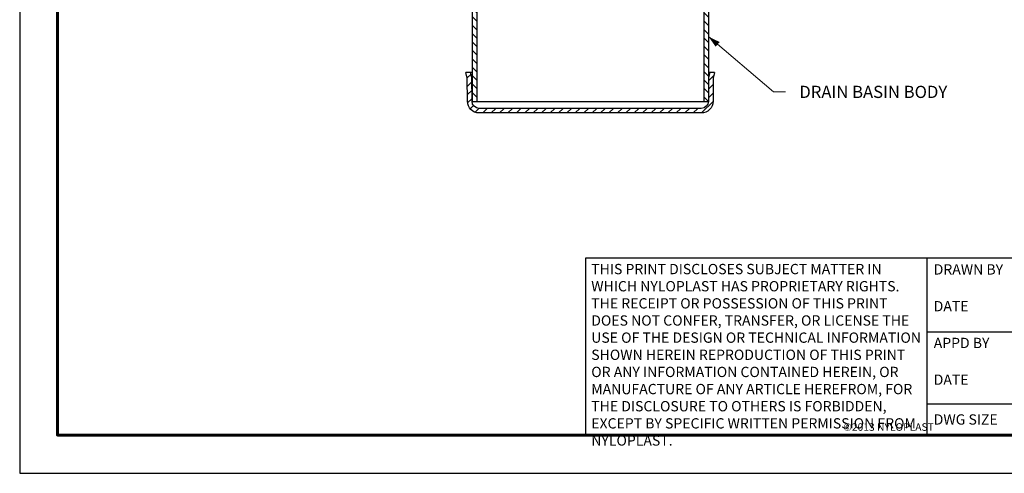
# Model space of a CAD drawing. Units: inches. Extents: x 0 to 176, y 0 to 136.
# Drawn here: x 0 to 103, y 0 to 48 of the extents above; entities that cross this region are included whole.
import ezdxf

# ---------------------------------------------------------------- set-up
doc = ezdxf.new("R2010")
doc.units = ezdxf.units.IN
doc.header["$LTSCALE"] = 16
doc.header["$MEASUREMENT"] = 0
for name, color, linetype, lineweight in [('BORDER', 5, 'Continuous', 60), ('DIMENSION', 4, 'Continuous', 13), ('HATCH', 2, 'Continuous', 13), ('OBJECT', 1, 'Continuous', 25), ('TITLE BLOCK', 3, 'Continuous', 30)]:
    doc.layers.add(name, color=color, linetype=linetype, lineweight=lineweight)
doc.styles.add('NYLOPLAST .080', font='ARIALN.TTF', dxfattribs={"height": 1.28})
doc.styles.get("Standard").update_dxf_attribs({"font": 'txt.shx', "height": 2})
doc.dimstyles.new('NYLOPLAST', dxfattribs={"dimscale": 16, "dimtxt": 0.18, "dimasz": 0.08, "dimexe": 0.08, "dimexo": 0.0625, "dimgap": 0.09, "dimtad": 0, "dimtih": 1, "dimtoh": 1, "dimzin": 4, "dimdsep": 46, "dimtxsty": 'NYLOPLAST .080', "dimblk": 'NYLOPLAST ARROW', "dimcen": 0, "dimclrd": 256, "dimclre": 256, "dimclrt": 256, "dimadec": 0, "dimazin": 1, "dimtfac": 1, "dimtofl": 0, "dimtmove": 0, "dimatfit": 3, "dimldrblk": 'NYLOPLAST ARROW', "dimfxl": 0.1, "dimtolj": 1, "dimtzin": 0, "dimlwd": -1, "dimlwe": -1, "dimarcsym": 0})

# ---------------------------------------------------------------- blocks, each defined once
blk = doc.blocks.new('NYLOPLAST ARROW')
at = {"layer": 'DIMENSION'}
blk.add_lwpolyline([(-1, 0, 0.5, 0, 0), (0, 0, 0, 0, 0)], format="xyseb", dxfattribs=at)

msp = doc.modelspace()

# ---------------------------------------------------------------- hatches: boundary and pattern name
at = {"layer": 'HATCH'}
h = msp.add_hatch(dxfattribs=at)
h.set_pattern_fill('ANSI31', color=256, scale=5, angle=90, style=0)
h.paths.add_polyline_path([(47.989, 107.491), (47.503, 107.491), (47.503, 93.625, -0.4142136), (46.753, 92.875), (44.504, 92.875), (44.504, 92.389), (46.753, 92.389, 0.4142136), (47.989, 93.625)])
h.paths.add_polyline_path([(72.306, 107.491), (71.82, 107.491), (71.82, 39.06), (72.306, 39.06)])
h.paths.add_polyline_path([(47.989, 79.247, 0.4142136), (46.753, 80.483), (44.504, 80.483), (44.504, 79.997), (46.753, 79.997, -0.4142136), (47.503, 79.247), (47.503, 39.06), (47.989, 39.06)])
h = msp.add_hatch(dxfattribs=at)
h.set_pattern_fill('ANSI31', color=256, scale=5, style=0)
h.set_pattern_definition([(45, (-1185.01855, 47.8338), (-0.44194174, 0.44194174), [])])
h.paths.add_polyline_path([(71.562, 37.84, 0.412055), (72.797, 39.067), (72.816, 41.514), (72.967, 42.08), (72.464, 42.08), (72.33, 41.58), (72.311, 39.07, -0.412055), (71.562, 38.326), (48.247, 38.326, -0.412055), (47.498, 39.07), (47.479, 41.58), (47.345, 42.08), (46.842, 42.08), (46.993, 41.514), (47.012, 39.067, 0.412055), (48.247, 37.84)])

# ---------------------------------------------------------------- linework, layer by layer
at = {"layer": 'BORDER', "flags": 128}
msp.add_lwpolyline([(3.964, 132.005), (171.961, 132.005), (171.961, 4.019), (3.964, 4.019), (3.964, 132.005)], dxfattribs=at)
msp.add_lwpolyline([(3.964, 132.005), (171.961, 132.005), (171.961, 4.019), (3.964, 4.019), (3.964, 132.005)], dxfattribs=at)
at = {"layer": 'Defpoints'}
for p, q in [((0, 136), (0, 0)), ((0, 0), (176, 0))]:
    msp.add_line(p, q, dxfattribs=at)
at = {"layer": 'OBJECT'}
for p, q in [((71.82, 107.491), (71.82, 39.06)), ((72.306, 107.491), (72.306, 39.06)), ((47.503, 79.247), (47.503, 39.06)), ((47.989, 79.247), (47.989, 39.06)), ((47.503, 42.08), (46.842, 42.08)), ((47.503, 41.58), (47.479, 41.58)), ((72.967, 42.08), (72.306, 42.08)), ((72.33, 41.58), (72.306, 41.58)), ((47.503, 39.06), (72.306, 39.06))]:
    msp.add_line(p, q, dxfattribs=at)
for points in [[(72.967, 42.08), (72.816, 41.514), (72.797, 39.067, -0.412055), (71.562, 37.84), (48.247, 37.84, -0.412055), (47.012, 39.067), (46.993, 41.514), (46.842, 42.08)], [(72.464, 42.08), (72.33, 41.58), (72.311, 39.07, -0.412055), (71.562, 38.326), (48.247, 38.326, -0.412055), (47.498, 39.07), (47.479, 41.58), (47.345, 42.08)]]:
    msp.add_lwpolyline(points, format="xyb", dxfattribs=at)
at = {"layer": 'TITLE BLOCK'}
msp.add_line((95.247, 14.871), (135.255, 14.871), dxfattribs=at)
at = {"layer": 'TITLE BLOCK', "flags": 128}
for points in [[(171.961, 22.59), (59.411, 22.59), (59.411, 4.019)], [(171.961, 22.59), (59.411, 22.59), (59.411, 4.019)], [(95.247, 22.59), (95.247, 4.019)], [(171.961, 7.251), (95.247, 7.251)]]:
    msp.add_lwpolyline(points, dxfattribs=at)

# ---------------------------------------------------------------- texts
at = {"layer": 'DIMENSION', "insert": (81.86, 40.056), "char_height": 1.28, "attachment_point": 4, "style": 'NYLOPLAST .080'}
msp.add_mtext('\\A1;DRAIN BASIN BODY', dxfattribs=at)
at = {"layer": 'TITLE BLOCK', "char_height": 1.08}
for s, insert, width, attachment_point in [('{\\fArial Narrow|b0|i0|c0|p34;THIS PRINT DISCLOSES SUBJECT MATTER IN WHICH NYLOPLAST HAS PROPRIETARY RIGHTS.  THE RECEIPT OR POSSESSION OF THIS PRINT DOES NOT CONFER, TRANSFER, OR LICENSE THE USE OF THE DESIGN OR TECHNICAL INFORMATION SHOWN HEREIN REPRODUCTION OF THIS PRINT OR ANY INFORMATION CONTAINED HEREIN, OR MANUFACTURE OF ANY ARTICLE HEREFROM, FOR THE DISCLOSURE TO OTHERS IS FORBIDDEN, EXCEPT BY SPECIFIC WRITTEN PERMISSION FROM NYLOPLAST.}', (60.011, 21.99), 35.0368, 1), ('{\\fArial Narrow|b1|i0|c0|p34;DRAWN BY}', (95.965, 21.412), 7.8704, 4), ('{\\fArial Narrow|b1|i0|c0|p34;DATE}', (95.965, 17.552), 3.648, 4), ('{\\fArial Narrow|b1|i0|c0|p34;APPD BY}', (95.965, 13.693), 7.8704, 4), ('{\\fArial Narrow|b1|i0|c0|p34;DATE}', (95.965, 9.833), 3.8928, 4), ('{\\fArial Narrow|b1|i0|c0|p34;DWG SIZE}', (95.965, 5.654), 6.8928, 4)]:
    msp.add_mtext(s, dxfattribs=dict(at, insert=insert, width=width, attachment_point=attachment_point))
at = {"layer": 'TITLE BLOCK', "linetype": 'Continuous', "insert": (86.475, 4.861), "char_height": 0.79167, "width": 14.56, "attachment_point": 4}
msp.add_mtext('{\\fArial|b0|i0|c0|p34;©\\fArial Narrow|b0|i0|c0|p34;2013 NYLOPLAST}', dxfattribs=at)

# ---------------------------------------------------------------- leaders
at = {"layer": 'DIMENSION', "annotation_type": 0, "has_hookline": 1, "hookline_direction": 0, "text_width": 13.809}
msp.add_leader([(72.306, 45.877), (79.14, 40.056), (80.42, 40.056)], dimstyle='NYLOPLAST', dxfattribs=at)

doc.saveas('drawing.dxf')
